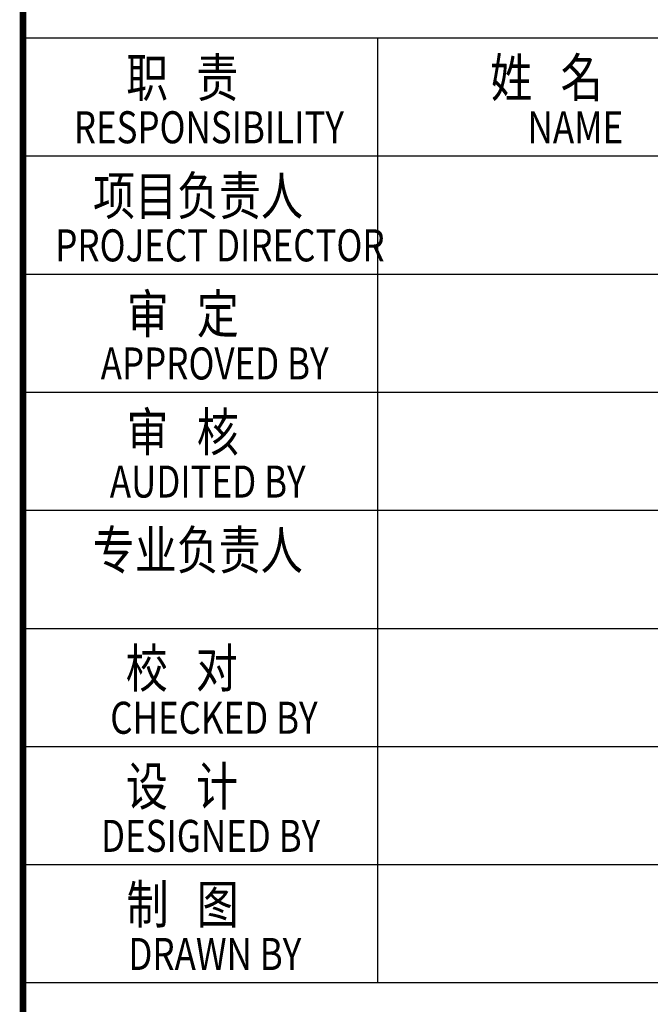
# Model space of a CAD drawing. Extents: x -40662 to 622164, y -313412 to 134613.
# Drawn here: x 227097 to 230832, y -93062 to -87226 of the extents above; entities that cross this region are included whole.
import ezdxf

# ---------------------------------------------------------------- set-up
doc = ezdxf.new("R2010")
doc.units = 0
doc.header["$LTSCALE"] = 100
doc.layers.get('0').update_dxf_attribs({"linetype": 'CONTINUOUS'})
doc.layers.add('PUB_TEXT', color=7, linetype='CONTINUOUS')
doc.styles.add('-宋体', font='SimSun.ttf', dxfattribs={"width": 0.8})

# ---------------------------------------------------------------- blocks, each defined once
blk = doc.blocks.new('建筑图章')
at = {"color": 140}
for p, q in [((73791.5, 25847.1), (80291.5, 25847.1)), ((75891.5, 25847.1), (75891.5, 20247.1)), ((73791.5, 25147.1), (80291.5, 25147.1)), ((73791.5, 24447.1), (80291.5, 24447.1)), ((73791.5, 23747.1), (80291.5, 23747.1)), ((73791.5, 23047.1), (80291.5, 23047.1)), ((73791.5, 22347.1), (80291.5, 22347.1)), ((73791.5, 21647.1), (80291.5, 21647.1)), ((73791.5, 20947.1), (80291.5, 20947.1)), ((73791.5, 20247.1), (80291.5, 20247.1))]:
    blk.add_line(p, q, dxfattribs=at)
at = {"color": 140, "const_width": 40}
blk.add_lwpolyline([(73791.5, 50147.1), (80291.5, 50147.1), (80291.5, 10147.1), (73791.5, 10147.1)], close=True, dxfattribs=at)
at = {"color": 140}
blk.add_lwpolyline([(73791.5, 50147.1), (80291.5, 50147.1), (80291.5, 10147.1), (73791.5, 10147.1)], close=True, dxfattribs=at)
at = {"layer": 'PUB_TEXT', "color": 140, "style": '-宋体', "width": 0.8}
for s, height, p in [('职   责', 227.85, (74402, 25497.1)), ('姓   名', 227.85, (76559.6, 25497.1)), ('RESPONSIBILITY', 189.873, (74091.7, 25222.1)), ('NAME', 189.87, (76779.7, 25222.1)), ('项目负责人', 227.85, (74206, 24797.1)), ('PROJECT DIRECTOR', 189.873, (73982, 24522.1)), ('审   定', 227.85, (74405.5, 24097.1)), ('APPROVED BY', 189.873, (74251.2, 23822.1)), ('审   核', 227.85, (74404.5, 23397.1)), ('AUDITED BY', 189.87, (74305.2, 23122.1)), ('专业负责人', 227.85, (74204.5, 22697.1)), ('校   对', 227.85, (74399, 21997.1)), ('CHECKED BY', 189.87, (74307.7, 21722.1)), ('设   计', 227.85, (74400.5, 21297.1)), ('DESIGNED BY', 189.873, (74252.9, 21022.1)), ('制   图', 227.85, (74404.5, 20597.1)), ('DRAWN BY', 189.87, (74414.9, 20322.1))]:
    blk.add_text(s, height=height, dxfattribs=at).set_placement(p)

msp = doc.modelspace()

# ---------------------------------------------------------------- block references
msp.add_blockref('建筑图章', (153325.6, -113181.1))

doc.saveas('drawing.dxf')
